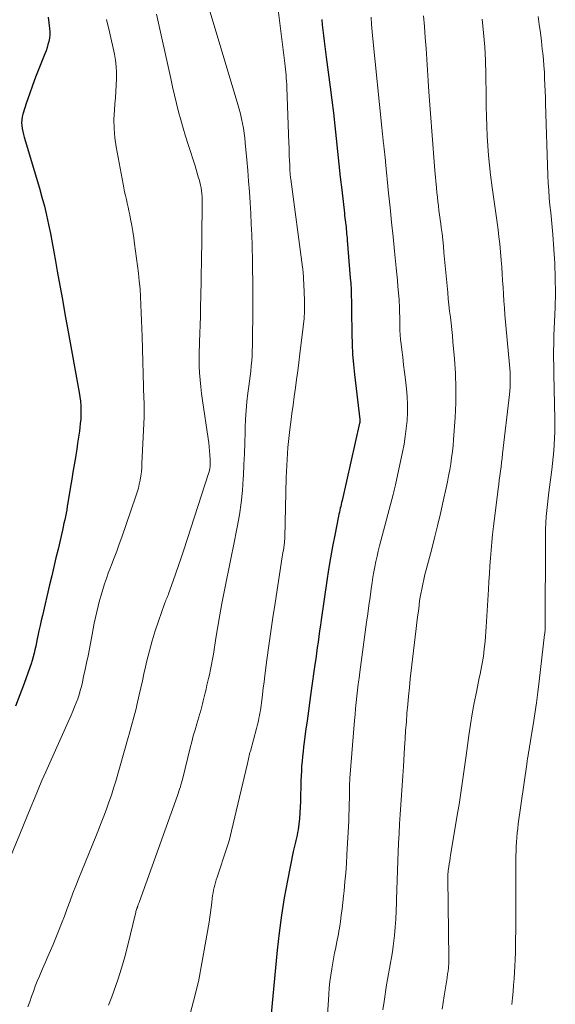
# Model space of a CAD drawing. Units: feet. Extents: x 1920000 to 1925006, y 515000 to 520000.
# Drawn here: x 1920333 to 1920404, y 517811 to 517942 of the extents above; entities that cross this region are included whole.
import ezdxf

# ---------------------------------------------------------------- set-up
doc = ezdxf.new("R2010")
doc.units = ezdxf.units.FT
doc.header["$LTSCALE"] = 100
doc.header["$MEASUREMENT"] = 0
doc.layers.add('CONTOUR INDEX', color=32, linetype='Continuous', lineweight=25)
doc.layers.add('CONTOUR INTERMEDIATE', color=40, linetype='Continuous', lineweight=15)

msp = doc.modelspace()

# ---------------------------------------------------------------- linework, layer by layer
at = {"layer": 'CONTOUR INDEX', "flags": 128}
for points, elevation in [([(1920336.85, 517942.56), (1920337.03, 517941.04), (1920337.05, 517940.6), (1920337.05, 517940.18), (1920337.01, 517939.75), (1920336.93, 517939.32), (1920336.82, 517938.9), (1920336.7, 517938.49), (1920336.56, 517938.08), (1920336.41, 517937.67), (1920335.61, 517935.68), (1920335.17, 517934.57), (1920334.75, 517933.45), (1920334.36, 517932.33), (1920333.98, 517931.2), (1920333.49, 517929.68), (1920333.39, 517929.3), (1920333.33, 517928.92), (1920333.31, 517928.53), (1920333.33, 517928.14), (1920333.39, 517927.74), (1920333.46, 517927.36), (1920333.55, 517926.97), (1920333.65, 517926.59), (1920335.68, 517919.82), (1920336.02, 517918.63), (1920336.34, 517917.43), (1920336.63, 517916.23), (1920336.89, 517915.02), (1920337.14, 517913.81), (1920337.38, 517912.59), (1920337.6, 517911.38), (1920337.82, 517910.16), (1920338.06, 517908.82), (1920338.4, 517906.93), (1920338.73, 517905.04), (1920339.07, 517903.15), (1920339.41, 517901.26), (1920340.97, 517892.71), (1920341.06, 517892.12), (1920341.14, 517891.53), (1920341.18, 517890.93), (1920341.2, 517890.33), (1920341.2, 517890.21), (1920341.19, 517889.67), (1920341.17, 517889.14), (1920341.12, 517888.6), (1920341.06, 517888.06), (1920340.99, 517887.55), (1920340.87, 517886.76), (1920340.76, 517885.98), (1920340.64, 517885.19), (1920340.51, 517884.4), (1920340.46, 517884.06), (1920340.3, 517883.1), (1920340.14, 517882.14), (1920339.98, 517881.19), (1920339.83, 517880.23), (1920339.46, 517878.05), (1920339.39, 517877.6), (1920339.31, 517877.14), (1920339.22, 517876.69), (1920339.13, 517876.24), (1920339.04, 517875.78), (1920338.95, 517875.33), (1920338.85, 517874.88), (1920338.75, 517874.43), (1920338.16, 517871.91), (1920337.88, 517870.73), (1920337.6, 517869.54), (1920337.32, 517868.35), (1920337.04, 517867.16), (1920336.08, 517863.1), (1920335.92, 517862.42), (1920335.77, 517861.74), (1920335.62, 517861.06), (1920335.48, 517860.38), (1920335.39, 517859.98), (1920335.29, 517859.5), (1920335.19, 517859.02), (1920335.08, 517858.54), (1920334.97, 517858.07), (1920334.85, 517857.59), (1920334.72, 517857.12), (1920334.57, 517856.66), (1920334.42, 517856.2), (1920333.66, 517854.07), (1920333.1, 517852.55), (1920332.51, 517851.04)], 880), ([(1920373.2, 517942.24), (1920373.26, 517941.52), (1920373.34, 517940.8), (1920373.43, 517940.09), (1920373.52, 517939.37), (1920373.61, 517938.66), (1920373.7, 517937.94), (1920373.8, 517937.23), (1920374.33, 517933.23), (1920374.54, 517931.52), (1920374.75, 517929.82), (1920374.93, 517928.12), (1920375.11, 517926.41), (1920375.28, 517924.71), (1920375.46, 517923), (1920375.65, 517921.3), (1920375.85, 517919.59), (1920376.21, 517916.5), (1920376.24, 517916.2), (1920376.28, 517915.89), (1920376.32, 517915.58), (1920376.35, 517915.28), (1920376.36, 517915.24), (1920376.39, 517914.95), (1920376.43, 517914.66), (1920376.46, 517914.38), (1920376.48, 517914.09), (1920376.51, 517913.8), (1920376.54, 517913.52), (1920376.56, 517913.23), (1920376.59, 517912.94), (1920376.99, 517907.94), (1920377.05, 517907.16), (1920377.1, 517906.37), (1920377.13, 517905.59), (1920377.14, 517904.8), (1920377.16, 517904.01), (1920377.16, 517903.22), (1920377.17, 517902.44), (1920377.18, 517901.65), (1920377.19, 517900.5), (1920377.23, 517899.14), (1920377.29, 517897.78), (1920377.41, 517896.43), (1920377.55, 517895.07), (1920378.26, 517889.11), (1920378.26, 517889.09), (1920378.27, 517889.07), (1920378.27, 517889.06), (1920378.27, 517889.04), (1920378.28, 517888.97), (1920378.27, 517888.87), (1920378.25, 517888.72), (1920378.24, 517888.7), (1920378.24, 517888.68), (1920378.24, 517888.66), (1920378.23, 517888.64), (1920375.9, 517878.35), (1920375.84, 517878.1), (1920375.78, 517877.84), (1920375.72, 517877.58), (1920375.66, 517877.32), (1920375.61, 517877.06), (1920375.55, 517876.8), (1920375.49, 517876.54), (1920375.44, 517876.28), (1920374.93, 517873.77), (1920374.64, 517872.25), (1920374.36, 517870.73), (1920374.11, 517869.21), (1920373.88, 517867.68), (1920373.14, 517862.53), (1920373.03, 517861.79), (1920372.92, 517861.04), (1920372.82, 517860.3), (1920372.71, 517859.56), (1920372.61, 517858.82), (1920372.5, 517858.08), (1920372.4, 517857.34), (1920372.3, 517856.6), (1920371.81, 517853.15), (1920371.62, 517851.8), (1920371.43, 517850.44), (1920371.25, 517849.08), (1920371.06, 517847.73), (1920370.87, 517846.29), (1920370.79, 517845.65), (1920370.72, 517845.01), (1920370.65, 517844.37), (1920370.59, 517843.73), (1920370.53, 517843.08), (1920370.49, 517842.44), (1920370.46, 517841.8), (1920370.44, 517841.15), (1920370.38, 517838.38), (1920370.35, 517837.63), (1920370.31, 517836.88), (1920370.24, 517836.14), (1920370.15, 517835.39), (1920370.05, 517834.64), (1920370, 517834.27), (1920369.93, 517833.91), (1920369.85, 517833.55), (1920369.76, 517833.19), (1920369.66, 517832.83), (1920369.57, 517832.47), (1920369.49, 517832.1), (1920369.41, 517831.74), (1920368.64, 517827.88), (1920368.21, 517825.59), (1920367.84, 517823.28), (1920367.53, 517820.96), (1920367.27, 517818.64), (1920366.24, 517807.83)], 860)]:
    msp.add_lwpolyline(points, dxfattribs=dict(at, elevation=elevation))
at = {"layer": 'CONTOUR INTERMEDIATE', "flags": 128}
for points, elevation in [([(1920357.82, 517945.02), (1920362.06, 517930.94), (1920362.24, 517930.31), (1920362.41, 517929.69), (1920362.55, 517929.05), (1920362.68, 517928.42), (1920362.79, 517927.78), (1920362.89, 517927.14), (1920362.97, 517926.5), (1920363.04, 517925.85), (1920363.24, 517923.59), (1920363.36, 517922.17), (1920363.47, 517920.75), (1920363.58, 517919.33), (1920363.68, 517917.9), (1920363.76, 517916.48), (1920363.84, 517915.06), (1920363.89, 517913.63), (1920363.94, 517912.21), (1920363.99, 517910.08), (1920364.01, 517909.35), (1920364.02, 517908.63), (1920364.03, 517907.9), (1920364.04, 517907.17), (1920364.04, 517906.44), (1920364.04, 517905.72), (1920364.04, 517904.99), (1920364.03, 517904.26), (1920363.98, 517898.9), (1920363.97, 517898.23), (1920363.94, 517897.56), (1920363.89, 517896.89), (1920363.83, 517896.22), (1920363.76, 517895.55), (1920363.68, 517894.88), (1920363.6, 517894.22), (1920363.51, 517893.55), (1920363.39, 517892.6), (1920363.26, 517891.46), (1920363.15, 517890.31), (1920363.08, 517889.17), (1920363.03, 517888.02), (1920363.01, 517887.44), (1920362.97, 517886), (1920362.92, 517884.56), (1920362.86, 517883.12), (1920362.8, 517881.68), (1920362.78, 517881.3), (1920362.67, 517879.67), (1920362.5, 517878.05), (1920362.26, 517876.44), (1920361.98, 517874.84), (1920361.47, 517872.34), (1920361.16, 517870.82), (1920360.85, 517869.29), (1920360.54, 517867.76), (1920360.23, 517866.23), (1920359.93, 517864.7), (1920359.65, 517863.17), (1920359.38, 517861.63), (1920359.13, 517860.1), (1920358.8, 517857.97), (1920358.69, 517857.28), (1920358.56, 517856.59), (1920358.42, 517855.9), (1920358.27, 517855.22), (1920358.2, 517854.9), (1920358.08, 517854.37), (1920357.95, 517853.85), (1920357.83, 517853.32), (1920357.71, 517852.8), (1920357.64, 517852.48), (1920357.55, 517852.12), (1920357.46, 517851.75), (1920357.37, 517851.38), (1920357.28, 517851.02), (1920357.18, 517850.66), (1920357.08, 517850.29), (1920356.97, 517849.93), (1920356.86, 517849.57), (1920356.6, 517848.71), (1920356.36, 517847.92), (1920356.13, 517847.13), (1920355.92, 517846.33), (1920355.72, 517845.53), (1920354.72, 517841.47), (1920354.64, 517841.18), (1920354.57, 517840.89), (1920354.49, 517840.61), (1920354.41, 517840.32), (1920354.32, 517840.03), (1920354.23, 517839.75), (1920354.14, 517839.47), (1920354.04, 517839.19), (1920348.98, 517825.1), (1920348.94, 517825), (1920348.9, 517824.89), (1920348.86, 517824.79), (1920348.82, 517824.68), (1920348.78, 517824.57), (1920348.76, 517824.53), (1920348.74, 517824.48), (1920348.73, 517824.43), (1920348.71, 517824.38), (1920348.69, 517824.33), (1920348.67, 517824.28), (1920348.66, 517824.23), (1920348.64, 517824.18), (1920348.59, 517824.03), (1920348.55, 517823.9), (1920348.51, 517823.77), (1920348.48, 517823.64), (1920348.45, 517823.51), (1920347.44, 517819.33), (1920347.04, 517817.78), (1920346.6, 517816.24), (1920346.1, 517814.72), (1920345.57, 517813.21), (1920345.29, 517812.47), (1920344.87, 517811.34)], 868), ([(1920367.21, 517944.97), (1920368.28, 517936.41), (1920368.33, 517936.02), (1920368.37, 517935.62), (1920368.41, 517935.22), (1920368.45, 517934.82), (1920368.48, 517934.42), (1920368.51, 517934.02), (1920368.54, 517933.62), (1920368.55, 517933.22), (1920368.83, 517925.82), (1920368.85, 517925.24), (1920368.87, 517924.67), (1920368.89, 517924.1), (1920368.91, 517923.53), (1920368.94, 517922.88), (1920368.95, 517922.63), (1920368.96, 517922.38), (1920368.98, 517922.14), (1920368.99, 517921.89), (1920369, 517921.77), (1920369.02, 517921.58), (1920369.04, 517921.4), (1920369.06, 517921.21), (1920369.09, 517921.02), (1920370.65, 517909.33), (1920370.67, 517909.14), (1920370.69, 517908.96), (1920370.71, 517908.77), (1920370.73, 517908.58), (1920370.75, 517908.4), (1920370.76, 517908.21), (1920370.77, 517908.02), (1920370.78, 517907.84), (1920370.86, 517906.12), (1920370.88, 517905.69), (1920370.89, 517905.27), (1920370.9, 517904.85), (1920370.91, 517904.43), (1920370.92, 517904.01), (1920370.92, 517903.8), (1920370.92, 517903.59), (1920370.91, 517903.37), (1920370.9, 517903.16), (1920370.88, 517902.87), (1920370.86, 517902.51), (1920370.83, 517902.15), (1920370.79, 517901.8), (1920370.75, 517901.44), (1920370.31, 517897.82), (1920370.17, 517896.69), (1920370.02, 517895.56), (1920369.86, 517894.43), (1920369.7, 517893.3), (1920369.54, 517892.17), (1920369.38, 517891.04), (1920369.23, 517889.91), (1920369.08, 517888.78), (1920368.95, 517887.78), (1920368.86, 517886.99), (1920368.77, 517886.19), (1920368.7, 517885.4), (1920368.64, 517884.6), (1920368.59, 517883.8), (1920368.54, 517883), (1920368.51, 517882.2), (1920368.48, 517881.4), (1920368.29, 517873.43), (1920368.29, 517873.31), (1920368.28, 517873.18), (1920368.27, 517873.06), (1920368.26, 517872.94), (1920368.25, 517872.81), (1920368.24, 517872.69), (1920368.22, 517872.57), (1920368.2, 517872.45), (1920368.14, 517872.08), (1920368.1, 517871.77), (1920368.05, 517871.47), (1920368, 517871.16), (1920367.95, 517870.86), (1920367, 517864.71), (1920366.71, 517862.84), (1920366.44, 517860.96), (1920366.18, 517859.09), (1920365.92, 517857.21), (1920365.65, 517855.12), (1920365.54, 517854.29), (1920365.43, 517853.45), (1920365.32, 517852.62), (1920365.22, 517851.79), (1920365.09, 517850.82), (1920365.04, 517850.47), (1920364.99, 517850.13), (1920364.93, 517849.79), (1920364.86, 517849.45), (1920364.79, 517849.11), (1920364.71, 517848.77), (1920364.63, 517848.44), (1920364.54, 517848.1), (1920363.72, 517845.08), (1920363.66, 517844.88), (1920363.61, 517844.67), (1920363.56, 517844.47), (1920363.51, 517844.26), (1920363.46, 517844.06), (1920363.41, 517843.85), (1920363.36, 517843.64), (1920363.32, 517843.44), (1920361.21, 517834.5), (1920361.07, 517833.92), (1920360.92, 517833.35), (1920360.75, 517832.78), (1920360.57, 517832.22), (1920359.3, 517828.34), (1920359.19, 517828), (1920359.09, 517827.65), (1920358.99, 517827.3), (1920358.9, 517826.95), (1920358.82, 517826.6), (1920358.75, 517826.25), (1920358.7, 517825.89), (1920358.65, 517825.53), (1920358.58, 517824.96), (1920358.51, 517824.31), (1920358.42, 517823.66), (1920358.32, 517823.02), (1920358.22, 517822.38), (1920357.28, 517816.92), (1920356.85, 517814.72), (1920356.35, 517812.53), (1920355.75, 517810.36)], 864), ([(1920351.23, 517942.95), (1920353.13, 517934.38), (1920353.38, 517933.28), (1920353.64, 517932.18), (1920353.91, 517931.08), (1920354.18, 517929.98), (1920354.47, 517928.89), (1920354.78, 517927.8), (1920355.1, 517926.72), (1920355.44, 517925.64), (1920356.36, 517922.79), (1920356.52, 517922.31), (1920356.66, 517921.83), (1920356.8, 517921.34), (1920356.94, 517920.85), (1920357, 517920.63), (1920357.09, 517920.25), (1920357.16, 517919.87), (1920357.22, 517919.48), (1920357.26, 517919.1), (1920357.29, 517918.71), (1920357.31, 517918.32), (1920357.31, 517917.93), (1920357.31, 517917.54), (1920357.2, 517909.59), (1920357.2, 517909.32), (1920357.19, 517909.05), (1920357.19, 517908.77), (1920357.19, 517908.5), (1920357.18, 517908.23), (1920357.18, 517907.96), (1920357.18, 517907.69), (1920357.17, 517907.41), (1920357.1, 517903.93), (1920357.07, 517902.8), (1920357.04, 517901.67), (1920357, 517900.55), (1920356.95, 517899.42), (1920356.94, 517899.02), (1920356.91, 517898.09), (1920356.91, 517897.17), (1920356.93, 517896.24), (1920356.97, 517895.32), (1920357.03, 517894.39), (1920357.12, 517893.47), (1920357.22, 517892.55), (1920357.35, 517891.63), (1920358.1, 517886.57), (1920358.18, 517886.03), (1920358.24, 517885.49), (1920358.3, 517884.95), (1920358.34, 517884.41), (1920358.38, 517883.78), (1920358.39, 517883.55), (1920358.39, 517883.32), (1920358.38, 517883.09), (1920358.36, 517882.86), (1920358.33, 517882.63), (1920358.28, 517882.4), (1920358.23, 517882.18), (1920358.16, 517881.95), (1920354.87, 517871.8), (1920354.53, 517870.76), (1920354.18, 517869.73), (1920353.82, 517868.7), (1920353.45, 517867.67), (1920352.83, 517865.96), (1920352.77, 517865.79), (1920352.7, 517865.63), (1920352.64, 517865.46), (1920352.57, 517865.29), (1920352.5, 517865.13), (1920352.44, 517864.96), (1920352.37, 517864.79), (1920352.31, 517864.62), (1920351.49, 517862.34), (1920351.05, 517861.04), (1920350.65, 517859.73), (1920350.29, 517858.41), (1920349.96, 517857.08), (1920349.78, 517856.26), (1920349.57, 517855.33), (1920349.36, 517854.41), (1920349.15, 517853.48), (1920348.94, 517852.55), (1920348.64, 517851.19), (1920348.58, 517850.95), (1920348.52, 517850.7), (1920348.46, 517850.45), (1920348.4, 517850.21), (1920348.33, 517849.96), (1920348.26, 517849.72), (1920348.2, 517849.47), (1920348.13, 517849.23), (1920348.01, 517848.77), (1920347.88, 517848.29), (1920347.75, 517847.82), (1920347.61, 517847.34), (1920347.48, 517846.87), (1920345.82, 517841.1), (1920345.54, 517840.16), (1920345.24, 517839.22), (1920344.92, 517838.29), (1920344.59, 517837.37), (1920344.25, 517836.45), (1920343.89, 517835.54), (1920343.53, 517834.63), (1920343.16, 517833.72), (1920341.3, 517829.2), (1920340.9, 517828.21), (1920340.51, 517827.2), (1920340.12, 517826.2), (1920339.75, 517825.19), (1920339.38, 517824.18), (1920339, 517823.17), (1920338.61, 517822.17), (1920338.2, 517821.17), (1920337.49, 517819.42), (1920337.15, 517818.6), (1920336.8, 517817.79), (1920336.45, 517816.97), (1920336.1, 517816.16), (1920335.97, 517815.88), (1920335.68, 517815.21), (1920335.4, 517814.54), (1920335.14, 517813.86), (1920334.88, 517813.18), (1920334.64, 517812.49), (1920334.4, 517811.8), (1920334.16, 517811.12)], 872), ([(1920379.75, 517942.53), (1920379.83, 517941.57), (1920379.91, 517940.61), (1920380.01, 517939.65), (1920381.18, 517927.87), (1920381.22, 517927.45), (1920381.27, 517927.03), (1920381.32, 517926.6), (1920381.36, 517926.18), (1920381.42, 517925.72), (1920381.44, 517925.53), (1920381.46, 517925.34), (1920381.48, 517925.15), (1920381.51, 517924.96), (1920381.53, 517924.76), (1920381.55, 517924.57), (1920381.57, 517924.38), (1920381.58, 517924.19), (1920381.59, 517924.17), (1920381.61, 517923.96), (1920381.63, 517923.76), (1920381.65, 517923.56), (1920381.67, 517923.35), (1920382.09, 517919.18), (1920382.29, 517917.25), (1920382.48, 517915.32), (1920382.68, 517913.39), (1920382.87, 517911.46), (1920383.09, 517909.24), (1920383.17, 517908.42), (1920383.25, 517907.6), (1920383.32, 517906.77), (1920383.4, 517905.95), (1920383.48, 517905.02), (1920383.5, 517904.66), (1920383.52, 517904.3), (1920383.54, 517903.94), (1920383.55, 517903.58), (1920383.55, 517903.22), (1920383.56, 517902.85), (1920383.56, 517902.49), (1920383.56, 517902.13), (1920383.57, 517901.6), (1920383.59, 517900.98), (1920383.62, 517900.35), (1920383.67, 517899.73), (1920383.74, 517899.11), (1920383.83, 517898.36), (1920383.96, 517897.37), (1920384.08, 517896.38), (1920384.19, 517895.38), (1920384.31, 517894.39), (1920384.45, 517893.2), (1920384.54, 517892.15), (1920384.59, 517891.09), (1920384.58, 517890.04), (1920384.53, 517888.98), (1920384.43, 517887.92), (1920384.3, 517886.87), (1920384.13, 517885.83), (1920383.93, 517884.79), (1920383.05, 517880.65), (1920383.01, 517880.46), (1920382.97, 517880.27), (1920382.92, 517880.08), (1920382.88, 517879.9), (1920382.83, 517879.71), (1920382.78, 517879.52), (1920382.73, 517879.33), (1920382.68, 517879.15), (1920381.06, 517873.01), (1920380.88, 517872.32), (1920380.71, 517871.64), (1920380.55, 517870.95), (1920380.4, 517870.26), (1920380.26, 517869.57), (1920380.13, 517868.88), (1920380.01, 517868.18), (1920379.91, 517867.48), (1920379.78, 517866.65), (1920379.62, 517865.54), (1920379.46, 517864.42), (1920379.31, 517863.3), (1920379.15, 517862.19), (1920378.26, 517855.58), (1920378.16, 517854.78), (1920378.05, 517853.97), (1920377.96, 517853.17), (1920377.86, 517852.36), (1920377.78, 517851.55), (1920377.69, 517850.74), (1920377.62, 517849.93), (1920377.55, 517849.13), (1920376.94, 517841.49), (1920376.92, 517841.3), (1920376.91, 517841.11), (1920376.9, 517840.92), (1920376.89, 517840.73), (1920376.88, 517840.55), (1920376.88, 517840.36), (1920376.88, 517840.17), (1920376.87, 517839.98), (1920376.87, 517838.84), (1920376.86, 517838.08), (1920376.84, 517837.32), (1920376.81, 517836.57), (1920376.78, 517835.81), (1920376.54, 517831.33), (1920376.47, 517830.12), (1920376.39, 517828.92), (1920376.28, 517827.72), (1920376.17, 517826.52), (1920376.1, 517825.8), (1920376.01, 517824.96), (1920375.91, 517824.12), (1920375.8, 517823.28), (1920375.68, 517822.44), (1920375.55, 517821.58), (1920375.48, 517821.17), (1920375.42, 517820.77), (1920375.34, 517820.37), (1920375.26, 517819.97), (1920375.21, 517819.77), (1920375.11, 517819.27), (1920375.01, 517818.78), (1920374.91, 517818.28), (1920374.82, 517817.78), (1920374.53, 517816.18), (1920374.39, 517815.33), (1920374.28, 517814.48), (1920374.19, 517813.63), (1920374.12, 517812.78), (1920373.75, 517806.56)], 856), ([(1920386.71, 517942.72), (1920386.84, 517941.28), (1920386.96, 517939.84), (1920387.06, 517938.4), (1920387.16, 517936.96), (1920387.25, 517935.52), (1920387.35, 517934.08), (1920387.44, 517932.64), (1920387.68, 517929.18), (1920387.81, 517927.42), (1920387.94, 517925.67), (1920388.08, 517923.92), (1920388.23, 517922.16), (1920388.44, 517919.86), (1920388.5, 517919.26), (1920388.56, 517918.66), (1920388.63, 517918.06), (1920388.7, 517917.47), (1920388.77, 517916.87), (1920388.85, 517916.28), (1920388.93, 517915.68), (1920389.01, 517915.09), (1920389.07, 517914.62), (1920389.18, 517913.8), (1920389.27, 517912.97), (1920389.36, 517912.14), (1920389.44, 517911.31), (1920389.94, 517905.96), (1920390.02, 517905.15), (1920390.1, 517904.33), (1920390.19, 517903.52), (1920390.29, 517902.7), (1920390.38, 517901.89), (1920390.47, 517901.07), (1920390.56, 517900.25), (1920390.64, 517899.44), (1920390.84, 517897.17), (1920390.97, 517895.22), (1920391.03, 517893.27), (1920391.01, 517891.32), (1920390.92, 517889.37), (1920390.72, 517886.47), (1920390.65, 517885.66), (1920390.57, 517884.85), (1920390.46, 517884.04), (1920390.34, 517883.24), (1920390.2, 517882.44), (1920390.05, 517881.64), (1920389.89, 517880.84), (1920389.73, 517880.04), (1920389.35, 517878.26), (1920388.98, 517876.63), (1920388.6, 517875), (1920388.19, 517873.38), (1920387.77, 517871.76), (1920387.24, 517869.8), (1920387.07, 517869.16), (1920386.91, 517868.52), (1920386.76, 517867.88), (1920386.62, 517867.24), (1920386.48, 517866.6), (1920386.36, 517865.95), (1920386.25, 517865.3), (1920386.16, 517864.65), (1920386.13, 517864.43), (1920386.04, 517863.66), (1920385.94, 517862.9), (1920385.85, 517862.14), (1920385.75, 517861.37), (1920384.97, 517854.66), (1920384.84, 517853.52), (1920384.72, 517852.39), (1920384.62, 517851.25), (1920384.52, 517850.11), (1920384.44, 517848.97), (1920384.35, 517847.83), (1920384.28, 517846.69), (1920384.21, 517845.55), (1920384.06, 517843.05), (1920383.98, 517841.78), (1920383.9, 517840.51), (1920383.81, 517839.23), (1920383.72, 517837.96), (1920383.63, 517836.68), (1920383.55, 517835.41), (1920383.48, 517834.14), (1920383.42, 517832.86), (1920383.32, 517830.52), (1920383.26, 517829.23), (1920383.21, 517827.94), (1920383.18, 517826.65), (1920383.14, 517825.36), (1920383.13, 517824.97), (1920383.1, 517823.87), (1920383.04, 517822.78), (1920382.96, 517821.69), (1920382.85, 517820.6), (1920382.78, 517819.9), (1920382.69, 517819.16), (1920382.59, 517818.42), (1920382.47, 517817.69), (1920382.33, 517816.96), (1920382.19, 517816.23), (1920382.06, 517815.5), (1920381.94, 517814.77), (1920381.82, 517814.04), (1920381.48, 517811.82), (1920381.33, 517810.71)], 852), ([(1920401.96, 517942.65), (1920402.11, 517941.56), (1920402.25, 517940.46), (1920402.39, 517939.37), (1920402.51, 517938.27), (1920402.57, 517937.75), (1920402.65, 517936.92), (1920402.73, 517936.08), (1920402.78, 517935.24), (1920402.82, 517934.41), (1920402.85, 517933.57), (1920402.89, 517932.73), (1920402.92, 517931.89), (1920402.94, 517931.06), (1920403.26, 517921.52), (1920403.3, 517920.53), (1920403.36, 517919.55), (1920403.44, 517918.57), (1920403.53, 517917.59), (1920403.63, 517916.61), (1920403.72, 517915.63), (1920403.81, 517914.65), (1920403.89, 517913.67), (1920404.04, 517911.75), (1920404.16, 517909.81), (1920404.23, 517907.87), (1920404.24, 517905.93), (1920404.2, 517903.98), (1920404.06, 517900.29), (1920404.04, 517899.65), (1920404.02, 517899.01), (1920404.01, 517898.36), (1920404.01, 517897.72), (1920404.01, 517897.08), (1920404.02, 517896.43), (1920404.03, 517895.79), (1920404.04, 517895.15), (1920404.17, 517889.18), (1920404.18, 517888.34), (1920404.17, 517887.49), (1920404.14, 517886.65), (1920404.09, 517885.81), (1920404.03, 517884.96), (1920403.95, 517884.12), (1920403.86, 517883.28), (1920403.76, 517882.44), (1920403.37, 517879.45), (1920403.27, 517878.65), (1920403.18, 517877.84), (1920403.11, 517877.03), (1920403.04, 517876.22), (1920402.99, 517875.41), (1920402.95, 517874.6), (1920402.93, 517873.79), (1920402.92, 517872.98), (1920402.9, 517861.93), (1920402.9, 517861.86), (1920402.9, 517861.79), (1920402.9, 517861.73), (1920402.9, 517861.66), (1920402.9, 517861.63), (1920402.91, 517861.58), (1920402.91, 517861.52), (1920402.9, 517861.47), (1920402.9, 517861.41), (1920402.9, 517861.36), (1920402.89, 517861.31), (1920402.89, 517861.25), (1920402.88, 517861.2), (1920402.87, 517861.06), (1920402.86, 517860.94), (1920402.85, 517860.82), (1920402.83, 517860.7), (1920402.82, 517860.58), (1920402.11, 517854.37), (1920401.93, 517852.92), (1920401.74, 517851.47), (1920401.52, 517850.02), (1920401.29, 517848.57), (1920400.95, 517846.47), (1920400.88, 517846.08), (1920400.81, 517845.69), (1920400.75, 517845.3), (1920400.68, 517844.91), (1920400.61, 517844.51), (1920400.54, 517844.12), (1920400.48, 517843.73), (1920400.43, 517843.34), (1920399.32, 517835.42), (1920399.25, 517834.82), (1920399.18, 517834.22), (1920399.12, 517833.62), (1920399.08, 517833.01), (1920399.04, 517832.41), (1920399.02, 517831.81), (1920399, 517831.2), (1920399, 517830.6), (1920398.98, 517823.91), (1920398.98, 517822.98), (1920398.97, 517822.06), (1920398.97, 517821.13), (1920398.96, 517820.21), (1920398.95, 517819.28), (1920398.93, 517818.36), (1920398.89, 517817.43), (1920398.85, 517816.51), (1920398.76, 517814.88), (1920398.7, 517814.02), (1920398.64, 517813.16), (1920398.56, 517812.31), (1920398.48, 517811.45)], 844), ([(1920344.61, 517942.24), (1920345, 517940.6), (1920345.64, 517937.64), (1920345.79, 517936.82), (1920345.89, 517936), (1920345.93, 517935.18), (1920345.93, 517934.35), (1920345.88, 517933.51), (1920345.84, 517932.68), (1920345.78, 517931.85), (1920345.71, 517931.02), (1920345.64, 517930.21), (1920345.59, 517928.98), (1920345.6, 517927.75), (1920345.71, 517926.53), (1920345.89, 517925.31), (1920346.8, 517920.38), (1920346.9, 517919.87), (1920347, 517919.36), (1920347.12, 517918.85), (1920347.24, 517918.34), (1920347.36, 517917.84), (1920347.47, 517917.33), (1920347.58, 517916.82), (1920347.68, 517916.31), (1920347.8, 517915.71), (1920347.95, 517914.89), (1920348.09, 517914.08), (1920348.21, 517913.26), (1920348.33, 517912.44), (1920348.84, 517908.55), (1920348.96, 517907.5), (1920349.06, 517906.46), (1920349.13, 517905.41), (1920349.18, 517904.35), (1920349.22, 517903.3), (1920349.26, 517902.25), (1920349.29, 517901.19), (1920349.32, 517900.14), (1920349.58, 517891.82), (1920349.59, 517891.52), (1920349.59, 517891.22), (1920349.6, 517890.92), (1920349.6, 517890.62), (1920349.61, 517890.32), (1920349.61, 517890.02), (1920349.6, 517889.72), (1920349.59, 517889.42), (1920349.31, 517883.27), (1920349.28, 517882.72), (1920349.23, 517882.17), (1920349.15, 517881.62), (1920349.07, 517881.08), (1920348.96, 517880.53), (1920348.83, 517880), (1920348.68, 517879.47), (1920348.51, 517878.94), (1920346.62, 517873.48), (1920346.29, 517872.57), (1920345.96, 517871.65), (1920345.61, 517870.74), (1920345.26, 517869.83), (1920345.11, 517869.45), (1920344.84, 517868.73), (1920344.58, 517868.01), (1920344.33, 517867.28), (1920344.09, 517866.54), (1920343.87, 517865.8), (1920343.67, 517865.06), (1920343.48, 517864.32), (1920343.31, 517863.57), (1920343.14, 517862.82), (1920342.98, 517862.07), (1920342.83, 517861.32), (1920342.68, 517860.57), (1920342.32, 517858.68), (1920342.14, 517857.75), (1920341.95, 517856.82), (1920341.76, 517855.9), (1920341.56, 517854.97), (1920341.4, 517854.25), (1920341.26, 517853.68), (1920341.12, 517853.13), (1920340.95, 517852.57), (1920340.77, 517852.02), (1920340.57, 517851.48), (1920340.36, 517850.94), (1920340.14, 517850.4), (1920339.91, 517849.87), (1920337.05, 517843.51), (1920336.53, 517842.34), (1920336.02, 517841.17), (1920335.52, 517839.99), (1920335.02, 517838.81), (1920334.53, 517837.62), (1920334.05, 517836.44), (1920333.56, 517835.25), (1920333.08, 517834.07), (1920331.72, 517830.72)], 876), ([(1920394.52, 517942.26), (1920394.71, 517940.44), (1920394.86, 517938.62), (1920394.95, 517936.79), (1920395, 517934.96), (1920395.04, 517931.95), (1920395.06, 517930.66), (1920395.09, 517929.36), (1920395.13, 517928.06), (1920395.18, 517926.76), (1920395.25, 517925.47), (1920395.34, 517924.17), (1920395.47, 517922.88), (1920395.63, 517921.59), (1920395.86, 517919.92), (1920395.98, 517918.99), (1920396.12, 517918.05), (1920396.25, 517917.12), (1920396.39, 517916.19), (1920396.53, 517915.26), (1920396.65, 517914.32), (1920396.75, 517913.38), (1920396.85, 517912.45), (1920397.04, 517910.29), (1920397.11, 517909.38), (1920397.18, 517908.47), (1920397.24, 517907.57), (1920397.29, 517906.66), (1920397.35, 517905.75), (1920397.41, 517904.84), (1920397.47, 517903.93), (1920397.55, 517903.03), (1920398.15, 517896.37), (1920398.19, 517895.88), (1920398.22, 517895.39), (1920398.24, 517894.9), (1920398.25, 517894.4), (1920398.25, 517893.91), (1920398.23, 517893.42), (1920398.2, 517892.93), (1920398.15, 517892.44), (1920397.23, 517884.57), (1920397.16, 517883.99), (1920397.09, 517883.4), (1920397.02, 517882.82), (1920396.94, 517882.24), (1920396.86, 517881.65), (1920396.78, 517881.07), (1920396.71, 517880.49), (1920396.63, 517879.91), (1920396.02, 517874.89), (1920395.9, 517873.85), (1920395.8, 517872.81), (1920395.7, 517871.77), (1920395.62, 517870.72), (1920395.55, 517869.68), (1920395.48, 517868.63), (1920395.41, 517867.59), (1920395.35, 517866.54), (1920395.05, 517861.59), (1920395.01, 517860.93), (1920394.96, 517860.28), (1920394.9, 517859.63), (1920394.84, 517858.98), (1920394.8, 517858.65), (1920394.74, 517858.17), (1920394.68, 517857.69), (1920394.6, 517857.21), (1920394.51, 517856.73), (1920394.42, 517856.25), (1920394.33, 517855.78), (1920394.23, 517855.3), (1920394.14, 517854.82), (1920393.75, 517852.92), (1920393.47, 517851.49), (1920393.21, 517850.05), (1920392.97, 517848.61), (1920392.76, 517847.17), (1920392.38, 517844.49), (1920392.25, 517843.56), (1920392.12, 517842.64), (1920391.99, 517841.71), (1920391.86, 517840.78), (1920391.73, 517839.85), (1920391.59, 517838.93), (1920391.44, 517838), (1920391.29, 517837.08), (1920390.33, 517831.27), (1920390.26, 517830.89), (1920390.2, 517830.5), (1920390.14, 517830.12), (1920390.09, 517829.73), (1920390.01, 517829.22), (1920390, 517829.09), (1920389.98, 517828.96), (1920389.97, 517828.84), (1920389.97, 517828.71), (1920389.96, 517828.58), (1920389.96, 517828.45), (1920389.96, 517828.32), (1920389.96, 517828.2), (1920390.1, 517817.54), (1920390.1, 517817.29), (1920390.09, 517817.03), (1920390.08, 517816.77), (1920390.06, 517816.52), (1920390.05, 517816.34), (1920390.03, 517816.17), (1920390.01, 517816.01), (1920389.99, 517815.84), (1920389.96, 517815.67), (1920389.93, 517815.5), (1920389.9, 517815.33), (1920389.87, 517815.16), (1920389.85, 517814.99), (1920389.48, 517812.59), (1920389.34, 517811.69), (1920389.2, 517810.8)], 848)]:
    msp.add_lwpolyline(points, dxfattribs=dict(at, elevation=elevation))

doc.saveas('drawing.dxf')
